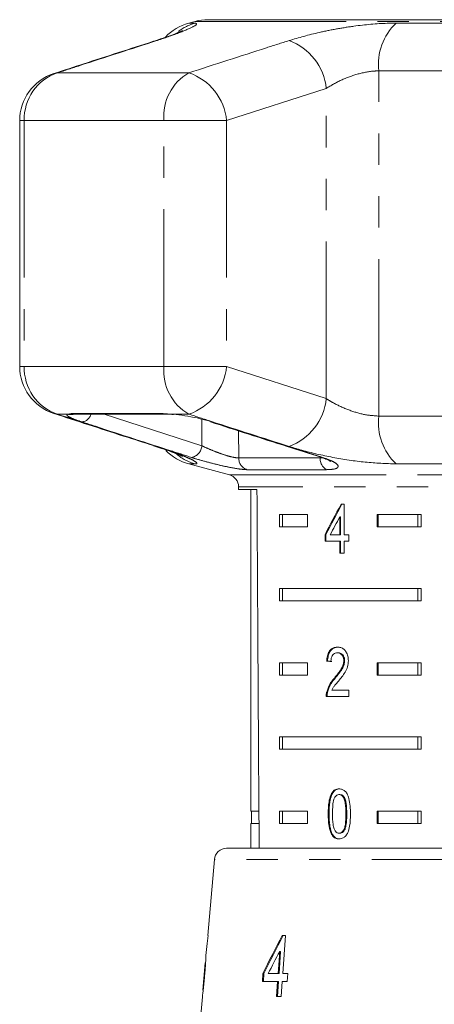
# Model space of a CAD drawing. Units: millimetres. Extents: x -30 to 594, y 18 to 329.
# Drawn here: x 334 to 350, y 290 to 329 of the extents above; entities that cross this region are included whole.
import ezdxf

# ---------------------------------------------------------------- set-up
doc = ezdxf.new("R2010")
doc.units = ezdxf.units.MM
doc.linetypes.add('PHANTOM', pattern=[12.7, 6.35, -1.27, 1.27, -1.27, 1.27, -1.27])

msp = doc.modelspace()

# ---------------------------------------------------------------- linework, layer by layer
at = {"color": 7, "linetype": 'Continuous', "lineweight": 15}
for p, q in [((340.643, 329.39), (340.379, 329.32)), ((371.634, 329.458), (341.16, 329.458)), ((333.535, 325.378), (333.535, 315.441)), ((335.746, 313.509), (339.45, 313.509)), ((339.709, 313.509), (339.761, 313.493)), ((345.727, 311.764), (345.907, 311.703)), ((340.379, 311.499), (342.026, 311.058)), ((342.397, 310.575), (342.397, 310.458)), ((342.397, 310.458), (343.144, 310.458)), ((342.897, 310.458), (342.897, 297.458)), ((346.68, 309.864), (346.551, 309.864)), ((346.68, 308.633), (346.68, 309.864)), ((344.055, 309.458), (345.185, 309.458)), ((344.055, 309.458), (344.055, 308.958)), ((344.179, 309.458), (344.179, 308.958)), ((345.185, 309.458), (345.185, 308.958)), ((346.497, 309.354), (346.497, 308.633)), ((346.532, 309.354), (346.497, 309.354)), ((346.532, 309.354), (346.532, 308.633)), ((348.013, 309.458), (349.789, 309.458)), ((348.013, 308.958), (348.013, 309.458)), ((348.049, 308.958), (348.049, 309.458)), ((349.664, 309.458), (349.664, 308.958)), ((349.789, 309.458), (349.789, 308.958)), ((345.185, 308.958), (344.055, 308.958)), ((349.789, 308.958), (348.013, 308.958)), ((345.9, 308.633), (345.9, 308.377)), ((345.935, 308.633), (345.9, 308.633)), ((345.935, 308.633), (345.935, 308.377)), ((346.497, 308.633), (346.112, 308.633)), ((346.532, 308.633), (346.497, 308.633)), ((346.866, 308.633), (346.68, 308.633)), ((346.866, 308.377), (346.866, 308.633)), ((345.9, 308.377), (346.497, 308.377)), ((346.497, 308.377), (346.497, 307.89)), ((346.532, 308.377), (346.497, 308.377)), ((346.532, 308.377), (346.532, 307.89)), ((346.68, 307.89), (346.68, 308.377)), ((346.68, 308.377), (346.866, 308.377)), ((346.497, 307.89), (346.68, 307.89)), ((344.055, 306.458), (349.789, 306.458)), ((344.055, 306.458), (344.055, 305.958)), ((344.179, 306.458), (344.179, 305.958)), ((349.664, 305.958), (349.664, 306.458)), ((349.789, 305.958), (349.789, 306.458)), ((349.789, 305.958), (344.055, 305.958)), ((346.437, 303.861), (346.401, 303.861)), ((344.055, 303.458), (345.185, 303.458)), ((344.055, 303.458), (344.055, 302.958)), ((344.179, 303.458), (344.179, 302.958)), ((345.185, 303.458), (345.185, 302.958)), ((346.002, 303.528), (345.967, 303.528)), ((346.695, 303.538), (346.66, 303.538)), ((348.013, 303.458), (349.789, 303.458)), ((348.013, 302.958), (348.013, 303.458)), ((348.049, 302.958), (348.049, 303.458)), ((349.664, 303.458), (349.664, 302.958)), ((349.789, 303.458), (349.789, 302.958)), ((345.185, 302.958), (344.055, 302.958)), ((346.316, 302.84), (346.281, 302.84)), ((349.789, 302.958), (348.013, 302.958)), ((346.003, 302.27), (345.967, 302.27)), ((346.865, 302.348), (346.172, 302.348)), ((346.865, 302.092), (346.865, 302.348)), ((345.949, 302.092), (346.865, 302.092)), ((344.055, 300.458), (349.789, 300.458)), ((344.055, 300.458), (344.055, 299.958)), ((344.179, 300.458), (344.179, 299.958)), ((349.664, 299.958), (349.664, 300.458)), ((349.789, 299.958), (349.789, 300.458)), ((349.789, 299.958), (344.055, 299.958)), ((346.504, 298.13), (346.469, 298.13)), ((343.223, 297.458), (342.897, 297.458)), ((342.922, 297.458), (342.922, 296.958)), ((344.055, 297.458), (345.185, 297.458)), ((344.055, 297.458), (344.055, 296.958)), ((344.179, 297.458), (344.179, 296.958)), ((345.185, 297.458), (345.185, 296.958)), ((348.013, 297.458), (349.789, 297.458)), ((348.013, 296.958), (348.013, 297.458)), ((348.049, 296.958), (348.049, 297.458)), ((349.664, 296.958), (349.664, 297.458)), ((349.789, 296.958), (349.789, 297.458)), ((346.064, 297.347), (346.029, 297.347)), ((342.897, 296.958), (342.897, 295.958)), ((343.226, 296.958), (342.897, 296.958)), ((345.185, 296.958), (344.055, 296.958)), ((349.789, 296.958), (348.013, 296.958)), ((346.196, 296.528), (346.161, 296.528)), ((346.506, 296.566), (346.471, 296.566)), ((341.917, 295.958), (354.147, 295.958)), ((341.419, 295.502), (341.15, 292.426)), ((341.134, 292.106), (341.162, 292.426)), ((341.162, 292.426), (341.15, 292.426)), ((344.301, 292.426), (344.166, 292.426)), ((344.192, 290.888), (344.301, 292.426)), ((341.122, 292.106), (341.08, 291.624)), ((341.122, 292.106), (341.134, 292.106)), ((344.064, 291.788), (344, 290.888)), ((344.041, 290.888), (344.104, 291.788)), ((344.104, 291.788), (344.064, 291.788)), ((341.053, 291.318), (340.958, 290.225)), ((343.386, 290.888), (343.363, 290.567)), ((343.427, 290.888), (343.386, 290.888)), ((343.404, 290.567), (343.427, 290.888)), ((344, 290.888), (343.602, 290.888)), ((344.041, 290.888), (344, 290.888)), ((344.39, 290.888), (344.192, 290.888)), ((344.367, 290.567), (344.39, 290.888)), ((343.363, 290.567), (343.977, 290.567)), ((343.977, 290.567), (343.934, 289.958)), ((343.975, 289.958), (344.018, 290.567)), ((344.018, 290.567), (343.977, 290.567)), ((344.126, 289.958), (344.17, 290.567)), ((344.17, 290.567), (344.367, 290.567)), ((340.933, 289.943), (340.759, 287.958)), ((343.934, 289.958), (344.126, 289.958))]:
    msp.add_line(p, q, dxfattribs=at)
at = {"color": 8, "linetype": 'PHANTOM', "lineweight": 0}
for p, q in [((340.379, 329.32), (340.642, 329.32)), ((372.151, 329.39), (340.643, 329.39)), ((348.781, 329.32), (354.276, 329.32)), ((338.956, 328.586), (339.088, 328.614)), ((334.917, 327.28), (335.065, 327.31)), ((340.388, 327.31), (335.065, 327.31)), ((354.08, 327.388), (348.076, 327.388)), ((348.076, 313.431), (348.076, 327.388)), ((345.949, 326.682), (341.916, 325.378)), ((345.949, 314.137), (345.949, 326.682)), ((333.535, 325.378), (333.721, 325.378)), ((333.721, 325.378), (333.721, 315.441)), ((339.379, 325.378), (333.721, 325.378)), ((339.379, 325.378), (341.916, 325.378)), ((339.379, 315.441), (339.379, 325.378)), ((341.916, 325.378), (341.916, 315.441)), ((333.535, 315.441), (333.721, 315.441)), ((339.379, 315.441), (333.721, 315.441)), ((339.379, 315.441), (341.916, 315.441)), ((341.916, 315.441), (345.949, 314.137)), ((335.065, 313.509), (334.917, 313.538)), ((335.48, 313.509), (335.065, 313.509)), ((335.48, 313.509), (335.614, 313.532)), ((335.614, 313.532), (339.342, 313.532)), ((336.958, 313.509), (340.912, 312.232)), ((339.342, 313.532), (339.709, 313.509)), ((340.388, 313.509), (339.709, 313.509)), ((348.076, 313.431), (354.08, 313.431)), ((340.912, 312.232), (340.905, 313.306)), ((342.397, 312.835), (342.405, 311.738)), ((339.088, 312.205), (338.956, 312.232)), ((342.405, 311.738), (345.706, 311.738)), ((345.706, 311.738), (345.779, 311.747)), ((340.642, 311.499), (340.379, 311.499)), ((354.276, 311.499), (348.781, 311.499)), ((342.026, 311.058), (356.397, 311.058)), ((345.961, 311.264), (342.739, 311.264)), ((370.397, 310.575), (342.397, 310.575)), ((346.781, 297.348), (346.746, 297.348)), ((354.147, 295.502), (341.419, 295.502))]:
    msp.add_line(p, q, dxfattribs=at)
at = {"color": 8, "linetype": 'PHANTOM', "lineweight": 0, "flags": 128}
for points in [[(335.614, 313.532), (335.714, 313.511), (335.746, 313.509)], [(339.342, 313.532), (339.424, 313.511), (339.454, 313.509)], [(345.733, 311.765), (345.746, 311.761), (345.804, 311.758)]]:
    msp.add_lwpolyline(points, dxfattribs=at)
at = {"color": 7, "linetype": 'Continuous', "lineweight": 15, "flags": 128}
msp.add_lwpolyline([(341.328, 313.192), (341.27, 313.197), (341.261, 313.199)], dxfattribs=at)
at = {"color": 7, "linetype": 'Continuous', "lineweight": 15}
for centre, radius, start, end in [((340.897, 327.388), 2, 105, 136.9069), ((341.16, 327.458), 2, 90, 105), ((335.535, 325.378), 2, 108.0045, 180), ((335.535, 315.441), 2, 180, 251.9955), ((340.897, 313.431), 2, 223.9307, 255), ((341.897, 310.575), 0.5, 0, 75), ((341.917, 295.458), 0.5, 90, 175)]:
    msp.add_arc(centre, radius, start, end, dxfattribs=at)
at = {"color": 8, "linetype": 'PHANTOM', "lineweight": 0}
for centre, radius, start, end in [((341.157, 327.433), 1.956, 105.2729, 127.6521), ((350.374, 327.644), 2.312, 133.5491, 186.3608), ((343.669, 326.457), 2.291, 5.6418, 70.286), ((335.697, 325.437), 1.977, 108.6231, 181.7009), ((341.393, 325.556), 2.022, 119.8008, 185.0404), ((339.65, 325.156), 2.277, 5.5991, 71.083), ((335.697, 315.382), 1.977, 178.2991, 251.3769), ((341.393, 315.263), 2.022, 174.9596, 240.1992), ((339.65, 315.663), 2.277, 288.917, 354.4009), ((343.669, 314.362), 2.291, 289.714, 354.3582), ((335.602, 313.975), 0.482, 255.3212, 283.981), ((336.002, 313.622), 0.433, 277.688, 344.9871), ((350.374, 313.175), 2.312, 173.6392, 226.4509), ((340.394, 312.267), 0.519, 281.4147, 356.2083), ((341.158, 313.387), 1.957, 229.9295, 254.7228), ((342.898, 311.731), 0.493, 179.1312, 251.2185), ((346.206, 311.701), 0.501, 175.7713, 240.8329)]:
    msp.add_arc(centre, radius, start, end, dxfattribs=at)
at = {"color": 7, "linetype": 'Continuous', "lineweight": 15}
for centre, major_axis, ratio, start_param, end_param in [((356.397, 568.908), (0, 802.059), 0.017455, 1.898883, 1.918044), ((356.397, 309.766), (12.168, 17.513), 0.395346, 1.833442, 1.901248), ((356.397, 309.766), (12.125, 17.451), 0.395346, 1.833423, 1.901472), ((356.397, 309.355), (12.168, 17.513), 0.39535, 1.83895, 1.878624), ((356.397, 303.451), (14, -0.995), 0.070357, 3.876812, 3.895147), ((356.397, 303.451), (13.95, -0.991), 0.070357, 3.876614, 3.895015), ((355.369, 289.866), (12.339, 19.172), 0.481089, 1.743116, 1.820097), ((355.372, 289.873), (12.298, 19.109), 0.481089, 1.743069, 1.820303), ((355.366, 289.346), (12.375, 19.228), 0.481095, 1.749424, 1.794383)]:
    msp.add_ellipse(centre, major_axis=major_axis, ratio=ratio, start_param=start_param, end_param=end_param, dxfattribs=at)
at = {"color": 8, "linetype": 'PHANTOM', "lineweight": 0}
for points, knots in [([(340.642, 329.32), (340.683, 329.306), (340.764, 329.278), (340.357, 329.069), (339.741, 328.829), (339.246, 328.666), (339.088, 328.614)], [0, 0, 0, 0, 0.288696, 0.574271, 0.863721, 1, 1, 1, 1]), ([(344.442, 328.614), (344.839, 328.73), (345.438, 328.904), (346.361, 329.088), (347.291, 329.236), (348.126, 329.313), (348.661, 329.318), (348.781, 329.32)], [0, 0, 0, 0, 0.303425, 0.457645, 0.611861, 0.913025, 1, 1, 1, 1]), ([(339.088, 328.614), (338.048, 328.278), (336.708, 327.845), (335.367, 327.408), (335.065, 327.31)], [0, 0, 0, 0, 0.775381, 1, 1, 1, 1]), ([(340.388, 327.31), (341.435, 327.648), (342.785, 328.085), (344.138, 328.517), (344.442, 328.614)], [0, 0, 0, 0, 0.77538, 1, 1, 1, 1]), ([(348.076, 327.388), (348.018, 327.387), (347.755, 327.381), (347.224, 327.278), (346.529, 327.022), (346.145, 326.797), (345.949, 326.682)], [0, 0, 0, 0, 0.082328, 0.371653, 0.681065, 1, 1, 1, 1]), ([(345.949, 314.137), (346.034, 314.084), (346.295, 313.924), (346.801, 313.688), (347.465, 313.475), (347.874, 313.445), (348.076, 313.431)], [0, 0, 0, 0, 0.14425, 0.443471, 0.725512, 1, 1, 1, 1]), ([(335.065, 313.509), (336.105, 313.17), (337.446, 312.734), (338.787, 312.302), (339.088, 312.205)], [0, 0, 0, 0, 0.77538, 1, 1, 1, 1]), ([(336.06, 313.192), (335.932, 313.236), (335.676, 313.324), (335.469, 313.43), (335.434, 313.486), (335.472, 313.504), (335.48, 313.509)], [0, 0, 0, 0, 0.3042353, 0.609139, 0.9093204, 1, 1, 1, 1]), ([(344.442, 312.205), (343.393, 312.541), (342.041, 312.974), (340.691, 313.411), (340.388, 313.509)], [0, 0, 0, 0, 0.775381, 1, 1, 1, 1]), ([(340.497, 311.758), (340.237, 311.841), (338.938, 312.258), (337.459, 312.737), (336.24, 313.134), (336.06, 313.192)], [0, 0, 0, 0, 0.175659, 0.878294, 1, 1, 1, 1]), ([(341.328, 313.192), (341.59, 313.108), (342.899, 312.685), (344.391, 312.207), (345.623, 311.816), (345.804, 311.758)], [0, 0, 0, 0, 0.1756586, 0.8782937, 1, 1, 1, 1]), ([(339.088, 312.205), (339.429, 312.089), (339.944, 311.915), (340.381, 311.731), (340.682, 311.583), (340.753, 311.506), (340.662, 311.5), (340.642, 311.499)], [0, 0, 0, 0, 0.303425, 0.457645, 0.611861, 0.913025, 1, 1, 1, 1]), ([(340.912, 312.232), (340.941, 312.218), (341.066, 312.158), (341.315, 312.05), (341.651, 311.921), (341.965, 311.818), (342.236, 311.749), (342.349, 311.742), (342.405, 311.738)], [0, 0, 0, 0, 0.062866, 0.266104, 0.460514, 0.644739, 0.823126, 1, 1, 1, 1]), ([(348.781, 311.499), (348.368, 311.513), (347.546, 311.541), (346.197, 311.75), (345.148, 311.989), (344.613, 312.153), (344.442, 312.205)], [0, 0, 0, 0, 0.288696, 0.574271, 0.863721, 1, 1, 1, 1]), ([(342.739, 311.264), (342.655, 311.269), (342.486, 311.278), (342.08, 311.348), (341.609, 311.45), (341.102, 311.579), (340.727, 311.686), (340.541, 311.744), (340.497, 311.758)], [0, 0, 0, 0, 0.182225, 0.36396, 0.548311, 0.739808, 0.938493, 1, 1, 1, 1]), ([(345.804, 311.758), (345.937, 311.711), (346.202, 311.618), (346.416, 311.478), (346.452, 311.362), (346.309, 311.28), (346.078, 311.27), (345.961, 311.264)], [0, 0, 0, 0, 0.202623, 0.405374, 0.60654, 0.801261, 1, 1, 1, 1])]:
    msp.add_open_spline(points, degree=3, knots=knots, dxfattribs=at)
at = {"color": 7, "linetype": 'Continuous', "lineweight": 15}
for points, knots in [([(340.124, 329.016), (340.125, 329.017), (340.128, 329.018), (340.051, 328.982), (339.891, 328.915), (339.617, 328.81), (339.301, 328.698), (339.049, 328.617), (338.949, 328.585)], [0, 0, 0, 0, 0.066303, 0.214229, 0.398246, 0.611082, 0.845684, 1, 1, 1, 1]), ([(338.957, 328.585), (338.013, 328.282), (336.666, 327.851), (335.321, 327.41), (334.917, 327.277)], [0, 0, 0, 0, 0.700078, 1, 1, 1, 1]), ([(334.917, 313.54), (335.859, 313.232), (337.204, 312.792), (338.553, 312.366), (338.958, 312.238)], [0, 0, 0, 0, 0.700185, 1, 1, 1, 1]), ([(335.719, 313.509), (335.718, 313.509), (335.713, 313.508), (335.732, 313.509), (335.748, 313.509)], [0, 0, 0, 0, 0.1663103, 1, 1, 1, 1]), ([(339.454, 313.509), (339.475, 313.509), (339.555, 313.509), (339.674, 313.5), (339.761, 313.493)], [0, 0, 0, 0, 0.259105, 1, 1, 1, 1]), ([(339.709, 313.509), (339.724, 313.507), (339.884, 313.494), (340.223, 313.451), (340.727, 313.357), (341.099, 313.264), (341.282, 313.206), (341.328, 313.192)], [0, 0, 0, 0, 0.030014, 0.316336, 0.605894, 0.902419, 1, 1, 1, 1]), ([(341.262, 313.201), (342.296, 312.865), (343.785, 312.381), (345.279, 311.913), (345.735, 311.77)], [0, 0, 0, 0, 0.6944436, 1, 1, 1, 1]), ([(338.949, 312.233), (339.061, 312.197), (339.336, 312.109), (339.669, 311.99), (339.94, 311.884), (340.08, 311.825), (340.143, 311.792), (340.129, 311.8), (340.128, 311.801)], [0, 0, 0, 0, 0.174797, 0.430064, 0.648872, 0.839665, 0.985771, 1, 1, 1, 1]), ([(345.907, 311.703), (345.917, 311.7), (346, 311.671), (346.075, 311.634), (346.133, 311.594), (346.124, 311.602), (346.123, 311.603)], [0, 0, 0, 0, 0.0643605, 0.5692127, 0.9526953, 1, 1, 1, 1]), ([(346.405, 304.092), (346.342, 304.086), (346.237, 304.076), (346.106, 303.974), (346.018, 303.828), (345.978, 303.668), (345.97, 303.563), (345.967, 303.528)], [0, 0, 0, 0, 0.281365, 0.47396, 0.667327, 0.887631, 1, 1, 1, 1]), ([(346.441, 304.092), (346.378, 304.086), (346.272, 304.076), (346.142, 303.974), (346.054, 303.828), (346.014, 303.668), (346.005, 303.563), (346.002, 303.528)], [0, 0, 0, 0, 0.281364, 0.473961, 0.667329, 0.887632, 1, 1, 1, 1]), ([(346.14, 303.502), (346.142, 303.55), (346.147, 303.634), (346.188, 303.74), (346.245, 303.81), (346.318, 303.855), (346.373, 303.859), (346.401, 303.861)], [0, 0, 0, 0, 0.24305, 0.424322, 0.605567, 0.791312, 1, 1, 1, 1]), ([(346.401, 303.861), (346.439, 303.857), (346.503, 303.85), (346.583, 303.781), (346.637, 303.693), (346.658, 303.605), (346.66, 303.552), (346.66, 303.538)], [0, 0, 0, 0, 0.2899291, 0.5012883, 0.712264, 0.9180475, 1, 1, 1, 1]), ([(346.846, 303.54), (346.842, 303.604), (346.834, 303.731), (346.762, 303.893), (346.662, 304.013), (346.538, 304.082), (346.45, 304.089), (346.405, 304.092)], [0, 0, 0, 0, 0.2043104, 0.4105327, 0.5946645, 0.7923862, 1, 1, 1, 1]), ([(346.437, 303.861), (346.474, 303.857), (346.539, 303.85), (346.619, 303.781), (346.673, 303.693), (346.693, 303.605), (346.695, 303.552), (346.695, 303.538)], [0, 0, 0, 0, 0.289929, 0.501288, 0.712264, 0.918047, 1, 1, 1, 1]), ([(346.66, 303.538), (346.655, 303.487), (346.643, 303.368), (346.552, 303.193), (346.426, 303.019), (346.329, 302.9), (346.281, 302.84)], [0, 0, 0, 0, 0.166526, 0.394072, 0.695701, 1, 1, 1, 1]), ([(346.695, 303.538), (346.69, 303.487), (346.678, 303.368), (346.588, 303.193), (346.461, 303.019), (346.365, 302.9), (346.316, 302.84)], [0, 0, 0, 0, 0.1665257, 0.3940722, 0.6957005, 1, 1, 1, 1]), ([(346.448, 302.719), (346.494, 302.775), (346.586, 302.887), (346.715, 303.07), (346.823, 303.286), (346.838, 303.456), (346.846, 303.54)], [0, 0, 0, 0, 0.2512968, 0.5030046, 0.7562309, 1, 1, 1, 1]), ([(346.281, 302.84), (346.248, 302.801), (346.182, 302.722), (346.059, 302.55), (346.004, 302.382), (345.967, 302.27)], [0, 0, 0, 0, 0.251395, 0.502978, 1, 1, 1, 1]), ([(346.316, 302.84), (346.283, 302.801), (346.217, 302.722), (346.094, 302.55), (346.039, 302.382), (346.003, 302.27)], [0, 0, 0, 0, 0.2513941, 0.5029775, 1, 1, 1, 1]), ([(346.172, 302.348), (346.191, 302.385), (346.229, 302.457), (346.326, 302.575), (346.399, 302.662), (346.448, 302.719)], [0, 0, 0, 0, 0.251271, 0.50249, 1, 1, 1, 1]), ([(345.967, 302.27), (345.964, 302.256), (345.958, 302.227), (345.951, 302.167), (345.95, 302.122), (345.949, 302.092)], [0, 0, 0, 0, 0.250648, 0.501611, 1, 1, 1, 1]), ([(346.003, 302.27), (346, 302.256), (345.994, 302.227), (345.986, 302.167), (345.985, 302.122), (345.985, 302.092)], [0, 0, 0, 0, 0.2506479, 0.5016109, 1, 1, 1, 1]), ([(346.471, 298.361), (346.412, 298.354), (346.314, 298.342), (346.199, 298.234), (346.112, 298.072), (346.038, 297.772), (346.032, 297.513), (346.029, 297.347)], [0, 0, 0, 0, 0.181966, 0.305562, 0.428911, 0.634449, 1, 1, 1, 1]), ([(346.506, 298.361), (346.448, 298.354), (346.35, 298.342), (346.234, 298.234), (346.147, 298.072), (346.073, 297.772), (346.068, 297.513), (346.064, 297.347)], [0, 0, 0, 0, 0.181966, 0.305563, 0.428912, 0.634451, 1, 1, 1, 1]), ([(346.933, 297.347), (346.925, 297.557), (346.915, 297.843), (346.807, 298.153), (346.708, 298.278), (346.595, 298.348), (346.514, 298.356), (346.471, 298.361)], [0, 0, 0, 0, 0.461003, 0.627059, 0.746204, 0.8648, 1, 1, 1, 1]), ([(346.203, 297.348), (346.204, 297.403), (346.204, 297.514), (346.217, 297.714), (346.238, 297.881), (346.276, 297.976), (346.283, 297.993)], [0, 0, 0, 0, 0.251351, 0.50288, 0.911275, 1, 1, 1, 1]), ([(346.283, 297.993), (346.294, 298.012), (346.322, 298.06), (346.38, 298.113), (346.435, 298.129), (346.464, 298.13), (346.469, 298.13)], [0, 0, 0, 0, 0.246182, 0.60108, 0.936315, 1, 1, 1, 1]), ([(346.469, 298.13), (346.496, 298.126), (346.551, 298.12), (346.626, 298.052), (346.691, 297.94), (346.741, 297.696), (346.744, 297.493), (346.746, 297.348)], [0, 0, 0, 0, 0.117496, 0.236002, 0.374097, 0.554519, 1, 1, 1, 1]), ([(346.504, 298.13), (346.531, 298.126), (346.586, 298.12), (346.661, 298.052), (346.727, 297.94), (346.776, 297.696), (346.779, 297.493), (346.781, 297.348)], [0, 0, 0, 0, 0.117496, 0.236001, 0.374097, 0.554518, 1, 1, 1, 1]), ([(346.029, 297.347), (346.03, 297.275), (346.032, 297.132), (346.054, 296.876), (346.096, 296.666), (346.15, 296.549), (346.161, 296.528)], [0, 0, 0, 0, 0.251336, 0.5029936, 0.9071833, 1, 1, 1, 1]), ([(346.064, 297.347), (346.065, 297.275), (346.067, 297.132), (346.09, 296.876), (346.131, 296.666), (346.186, 296.549), (346.196, 296.528)], [0, 0, 0, 0, 0.251336, 0.502993, 0.907183, 1, 1, 1, 1]), ([(346.471, 296.566), (346.444, 296.569), (346.39, 296.576), (346.318, 296.644), (346.254, 296.754), (346.208, 296.999), (346.205, 297.203), (346.203, 297.348)], [0, 0, 0, 0, 0.11594, 0.23281, 0.372311, 0.552074, 1, 1, 1, 1]), ([(346.746, 297.348), (346.745, 297.266), (346.743, 297.107), (346.723, 296.899), (346.68, 296.727), (346.612, 296.627), (346.537, 296.573), (346.492, 296.568), (346.471, 296.566)], [0, 0, 0, 0, 0.251775, 0.491684, 0.646079, 0.802354, 0.907642, 1, 1, 1, 1]), ([(346.471, 296.335), (346.529, 296.342), (346.627, 296.353), (346.748, 296.459), (346.841, 296.618), (346.923, 296.918), (346.929, 297.178), (346.933, 297.347)], [0, 0, 0, 0, 0.18082, 0.303626, 0.426261, 0.626848, 1, 1, 1, 1]), ([(346.781, 297.348), (346.78, 297.266), (346.778, 297.107), (346.759, 296.899), (346.716, 296.727), (346.647, 296.627), (346.573, 296.573), (346.527, 296.568), (346.506, 296.566)], [0, 0, 0, 0, 0.251775, 0.491684, 0.646079, 0.802354, 0.907642, 1, 1, 1, 1]), ([(346.161, 296.528), (346.192, 296.483), (346.255, 296.394), (346.369, 296.341), (346.442, 296.337), (346.471, 296.335)], [0, 0, 0, 0, 0.37747, 0.757166, 1, 1, 1, 1]), ([(346.196, 296.528), (346.227, 296.483), (346.29, 296.394), (346.404, 296.341), (346.477, 296.337), (346.506, 296.335)], [0, 0, 0, 0, 0.377471, 0.757168, 1, 1, 1, 1]), ([(341.026, 290.816), (341.031, 290.877), (341.042, 291.001), (341.057, 291.205), (341.069, 291.405), (341.078, 291.565), (341.08, 291.621), (341.08, 291.624), (341.08, 291.625)], [0, 0, 0, 0, 0.150745, 0.306593, 0.518288, 0.730016, 0.932348, 1, 1, 1, 1]), ([(341.055, 291.337), (341.055, 291.33), (341.053, 291.321), (341.047, 291.223), (341.039, 291.109), (341.027, 290.963), (341.018, 290.855), (341.013, 290.797)], [0, 0, 0, 0, 0.288125, 0.450864, 0.613479, 0.789519, 1, 1, 1, 1]), ([(341.013, 290.797), (341.005, 290.711), (340.992, 290.567), (340.974, 290.388), (340.963, 290.273), (340.957, 290.221), (340.957, 290.217), (340.957, 290.215)], [0, 0, 0, 0, 0.296764, 0.492644, 0.689641, 0.866548, 1, 1, 1, 1]), ([(340.967, 290.23), (340.972, 290.273), (340.986, 290.398), (341.007, 290.603), (341.021, 290.759), (341.026, 290.816)], [0, 0, 0, 0, 0.250601, 0.729958, 1, 1, 1, 1]), ([(340.934, 289.943), (340.934, 289.949), (340.935, 289.963), (340.949, 290.072), (340.962, 290.182), (340.967, 290.23)], [0, 0, 0, 0, 0.2942339, 0.6906576, 1, 1, 1, 1])]:
    msp.add_open_spline(points, degree=3, knots=knots, dxfattribs=at)

doc.saveas('drawing.dxf')
